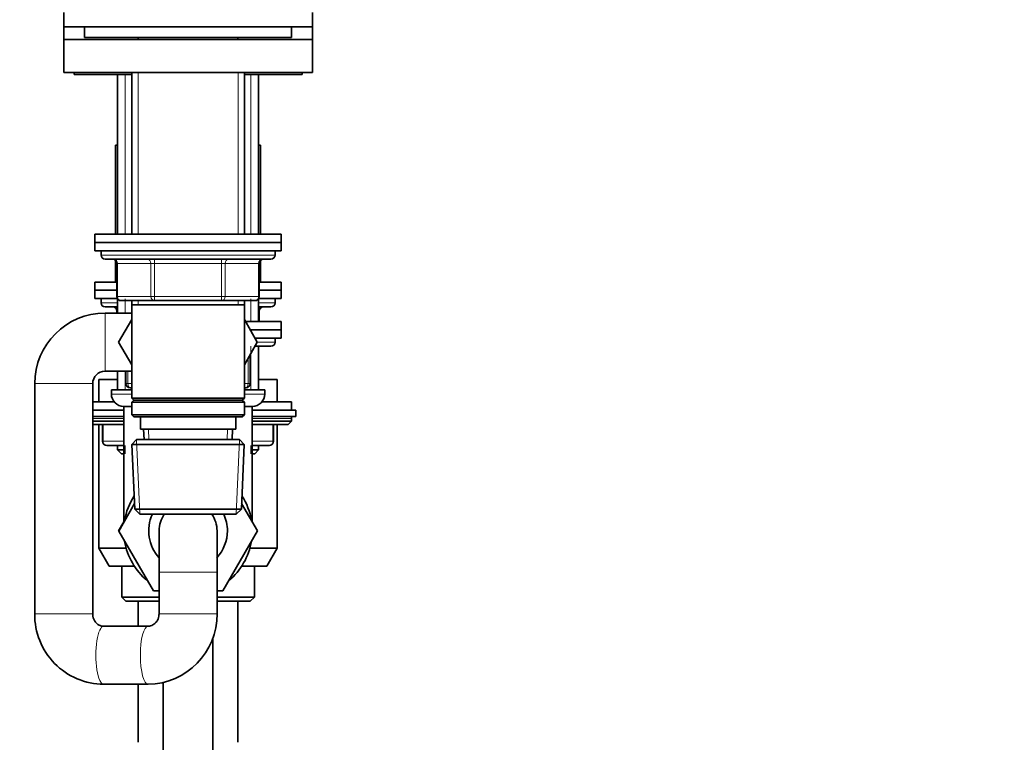
# Model space of a CAD drawing. Units: millimetres. Extents: x 0 to 2421, y 0 to 2757.
# Drawn here: x 1914 to 2151, y 1804 to 1978 of the extents above; entities that cross this region are included whole.
import ezdxf
from ezdxf import colors
from ezdxf.entities.mleader import LeaderData, LeaderLine
from ezdxf.math import Vec2, Vec3

# ---------------------------------------------------------------- set-up
doc = ezdxf.new("R2010")
doc.units = ezdxf.units.MM
doc.layers.add('DV4_Défaut', color=7, linetype='Continuous')
doc.layers.add('Défaut', color=7, linetype='Continuous')

# ---------------------------------------------------------------- blocks, each defined once
blk = doc.blocks.new('_DOT')
at = {"color": 0}
blk.add_line((0, 0), (-1, 0), dxfattribs=at)
at = {"color": 0, "const_width": 0.333}
blk.add_lwpolyline([(-0.1665, 0, 1), (0.1665, 0, 1)], format="xyb", close=True, dxfattribs=at)
blk = doc.blocks.new('SE3')
at = {"layer": 'DV4_Défaut', "color": 7, "linetype": 'Continuous', "lineweight": 35}
for p, q in [((1924.39, 1979.74), (1924.39, 1976.24)), ((1984.39, 1976.24), (1984.39, 1979.74)), ((1924.39, 1976.24), (1984.39, 1976.24)), ((1924.39, 1976.24), (1924.39, 1973.24)), ((1929.39, 1976.24), (1929.39, 1973.74)), ((1979.39, 1973.74), (1979.39, 1976.24)), ((1984.39, 1973.24), (1984.39, 1976.24)), ((1924.39, 1973.24), (1984.39, 1973.24)), ((1924.39, 1973.24), (1924.39, 1965.24)), ((1929.39, 1973.74), (1979.39, 1973.74)), ((1942.39, 1973.74), (1942.39, 1973.24)), ((1966.39, 1973.24), (1966.39, 1973.74)), ((1984.39, 1965.24), (1984.39, 1973.24)), ((1924.39, 1965.24), (1984.39, 1965.24)), ((1926.89, 1965.24), (1926.89, 1964.74)), ((1940.79, 1965.24), (1940.79, 1926.24)), ((1967.99, 1926.24), (1967.99, 1965.24)), ((1981.89, 1964.74), (1981.89, 1965.24)), ((1940.79, 1964.74), (1926.89, 1964.74)), ((1937.39, 1964.74), (1937.39, 1926.24)), ((1981.89, 1964.74), (1967.99, 1964.74)), ((1971.39, 1926.24), (1971.39, 1964.74)), ((1936.89, 1947.74), (1937.39, 1947.74)), ((1936.89, 1947.74), (1936.89, 1926.24)), ((1971.39, 1947.74), (1971.89, 1947.74)), ((1971.89, 1926.24), (1971.89, 1947.74)), ((1931.89, 1926.24), (1976.89, 1926.24)), ((1931.89, 1926.24), (1931.89, 1924.24)), ((1976.89, 1924.24), (1976.89, 1926.24)), ((1931.89, 1924.24), (1976.89, 1924.24)), ((1931.89, 1924.24), (1976.89, 1924.24)), ((1931.89, 1924.24), (1931.89, 1922.24)), ((1931.89, 1922.24), (1976.89, 1922.24)), ((1933.39, 1922.24), (1933.39, 1921.24)), ((1975.39, 1921.24), (1975.39, 1922.24)), ((1976.89, 1922.24), (1976.89, 1924.24)), ((1934.39, 1920.24), (1974.39, 1920.24)), ((1936.89, 1919.99), (1936.89, 1914.74)), ((1971.89, 1914.74), (1971.89, 1919.99)), ((1937.22, 1919.24), (1937.22, 1911.24)), ((1971.56, 1911.24), (1971.56, 1919.24)), ((1931.89, 1914.74), (1937.22, 1914.74)), ((1931.89, 1914.74), (1931.89, 1912.74)), ((1931.89, 1912.74), (1937.22, 1912.74)), ((1937.22, 1912.74), (1931.89, 1912.74)), ((1931.89, 1912.74), (1931.89, 1910.74)), ((1971.56, 1914.74), (1976.89, 1914.74)), ((1971.56, 1912.74), (1976.89, 1912.74)), ((1976.89, 1912.74), (1971.56, 1912.74)), ((1976.89, 1912.74), (1976.89, 1914.74)), ((1976.89, 1910.74), (1976.89, 1912.74)), ((1937.36, 1910.74), (1931.89, 1910.74)), ((1933.39, 1910.74), (1933.39, 1909.74)), ((1937.39, 1910.69), (1937.39, 1907.24)), ((1946.31, 1910.24), (1938.22, 1910.24)), ((1940.79, 1910.24), (1940.79, 1909.24)), ((1962.47, 1910.24), (1946.31, 1910.24)), ((1970.56, 1910.24), (1962.47, 1910.24)), ((1967.99, 1909.24), (1967.99, 1910.24)), ((1971.39, 1905.23), (1971.39, 1910.69)), ((1976.89, 1910.74), (1971.42, 1910.74)), ((1975.39, 1909.74), (1975.39, 1910.74)), ((1937.39, 1908.74), (1934.39, 1908.74)), ((1940.79, 1909.24), (1940.79, 1886.74)), ((1940.79, 1909.24), (1967.99, 1909.24)), ((1967.99, 1886.74), (1967.99, 1909.24)), ((1974.39, 1908.74), (1971.39, 1908.74)), ((1940.79, 1907.24), (1934.39, 1907.24)), ((1937.22, 1907.74), (1937.22, 1907.24)), ((1940.79, 1905.69), (1937.65, 1900.24)), ((1967.99, 1905.69), (1968.26, 1905.23)), ((1971.11, 1900.21), (1967.99, 1905.67)), ((1971.56, 1905.23), (1971.56, 1907.74)), ((1968.26, 1905.23), (1976.89, 1905.23)), ((1969.41, 1903.23), (1976.89, 1903.23)), ((1969.41, 1903.23), (1976.89, 1903.23)), ((1976.89, 1903.23), (1976.89, 1905.23)), ((1976.89, 1901.23), (1976.89, 1903.23)), ((1970.57, 1901.23), (1976.89, 1901.23)), ((1975.39, 1900.23), (1975.39, 1901.23)), ((1937.65, 1900.24), (1940.79, 1894.8)), ((1967.99, 1894.8), (1971.11, 1900.21)), ((1970.51, 1899.23), (1974.39, 1899.23)), ((1971.39, 1888.73), (1971.39, 1899.23)), ((1969.39, 1897.22), (1969.39, 1890.23)), ((1937.39, 1891.24), (1932.89, 1891.24)), ((1932.89, 1891.24), (1932.89, 1885.84)), ((1934.39, 1893.24), (1940.79, 1893.24)), ((1937.39, 1893.24), (1937.39, 1888.73)), ((1939.39, 1890.23), (1939.39, 1893.24)), ((1975.89, 1891.24), (1971.39, 1891.24)), ((1975.89, 1885.84), (1975.89, 1891.24)), ((1917.39, 1890.24), (1917.39, 1834.73)), ((1931.39, 1834.73), (1931.39, 1890.24)), ((1940.79, 1889.23), (1940.39, 1889.23)), ((1968.39, 1889.23), (1967.99, 1889.23)), ((1935.89, 1888.73), (1940.79, 1888.73)), ((1935.89, 1888.73), (1935.89, 1887.73)), ((1967.99, 1886.74), (1940.79, 1886.74)), ((1940.79, 1886.74), (1941.29, 1886.24)), ((1967.49, 1886.24), (1967.99, 1886.74)), ((1967.99, 1888.73), (1972.89, 1888.73)), ((1972.89, 1887.73), (1972.89, 1888.73)), ((1931.39, 1885.84), (1936.55, 1885.84)), ((1938.89, 1884.73), (1940.79, 1884.73)), ((1938.89, 1884.73), (1938.89, 1856.83)), ((1941.29, 1886.24), (1940.79, 1885.74)), ((1940.79, 1885.74), (1967.99, 1885.74)), ((1940.79, 1885.74), (1940.79, 1882.74)), ((1941.29, 1886.24), (1967.49, 1886.24)), ((1967.99, 1885.74), (1967.49, 1886.24)), ((1967.99, 1882.74), (1967.99, 1885.74)), ((1967.99, 1884.73), (1969.89, 1884.73)), ((1969.89, 1856.88), (1969.89, 1884.73)), ((1972.22, 1885.84), (1979.39, 1885.84)), ((1979.39, 1883.84), (1979.39, 1885.84)), ((1938.89, 1883.84), (1931.39, 1883.84)), ((1938.89, 1882.34), (1931.39, 1882.34)), ((1967.99, 1882.74), (1940.79, 1882.74)), ((1940.79, 1882.74), (1941.29, 1882.24)), ((1941.29, 1882.24), (1967.49, 1882.24)), ((1942.89, 1882.24), (1942.89, 1879.24)), ((1965.89, 1879.24), (1965.89, 1882.24)), ((1967.49, 1882.24), (1967.99, 1882.74)), ((1980.39, 1883.84), (1969.89, 1883.84)), ((1980.39, 1882.34), (1969.89, 1882.34)), ((1979.39, 1881.19), (1979.39, 1881.84)), ((1980.39, 1882.34), (1980.39, 1883.84)), ((1931.39, 1881.19), (1938.89, 1881.19)), ((1931.39, 1880.34), (1938.89, 1880.34)), ((1932.89, 1880.34), (1932.89, 1850.57)), ((1933.76, 1880.34), (1933.76, 1876.34)), ((1969.89, 1881.19), (1979.39, 1881.19)), ((1969.89, 1880.34), (1978.54, 1880.34)), ((1975.02, 1876.34), (1975.02, 1880.34)), ((1975.89, 1850.57), (1975.89, 1880.34)), ((1978.54, 1880.34), (1979.39, 1881.19)), ((1942.89, 1879.24), (1965.89, 1879.24)), ((1943.67, 1879.24), (1943.78, 1876.74)), ((1965, 1876.74), (1965.11, 1879.24)), ((1938.89, 1875.34), (1934.76, 1875.34)), ((1937.39, 1875.34), (1937.39, 1874.25)), ((1941.99, 1876.74), (1940.84, 1875.54)), ((1940.84, 1875.54), (1967.94, 1875.54)), ((1940.84, 1875.54), (1941.52, 1859.94)), ((1966.79, 1876.74), (1941.99, 1876.74)), ((1967.94, 1875.54), (1966.79, 1876.74)), ((1967.26, 1859.94), (1967.94, 1875.54)), ((1974.02, 1875.34), (1969.89, 1875.34)), ((1971.39, 1874.25), (1971.39, 1875.34)), ((1938.89, 1874.25), (1937.39, 1874.25)), ((1937.39, 1874.25), (1938.3, 1873.34)), ((1938.89, 1873.34), (1938.3, 1873.34)), ((1971.39, 1874.25), (1969.89, 1874.25)), ((1970.48, 1873.34), (1969.89, 1873.34)), ((1970.48, 1873.34), (1971.39, 1874.25)), ((1937.67, 1854.69), (1941.46, 1861.33)), ((1967.32, 1861.34), (1971.13, 1854.73)), ((1967.26, 1859.94), (1941.52, 1859.94)), ((1941.52, 1859.94), (1942.78, 1858.74)), ((1942.78, 1858.74), (1966, 1858.74)), ((1966, 1858.74), (1967.26, 1859.94)), ((1938.89, 1856.88), (1937.65, 1854.73)), ((1937.65, 1854.73), (1937.67, 1854.69)), ((1946.02, 1840.23), (1937.67, 1854.69)), ((1947.39, 1854.73), (1947.39, 1844.73)), ((1961.39, 1844.73), (1961.39, 1854.73)), ((1971.13, 1854.73), (1962.76, 1840.23)), ((1939.46, 1850.57), (1932.89, 1850.57)), ((1932.89, 1850.57), (1935.39, 1846.24)), ((1975.89, 1850.57), (1969.32, 1850.57)), ((1973.39, 1846.24), (1975.89, 1850.57)), ((1935.39, 1846.24), (1941.42, 1846.24)), ((1938.39, 1846.24), (1938.39, 1838.74)), ((1967.36, 1846.24), (1973.39, 1846.24)), ((1970.39, 1838.74), (1970.39, 1846.24)), ((1947.39, 1844.73), (1947.39, 1834.73)), ((1961.39, 1834.73), (1961.39, 1844.73)), ((1947.39, 1840.23), (1946.02, 1840.23)), ((1962.76, 1840.23), (1961.39, 1840.23)), ((1938.39, 1838.74), (1947.39, 1838.74)), ((1938.39, 1838.74), (1939.39, 1837.74)), ((1947.39, 1837.74), (1939.39, 1837.74)), ((1942.39, 1837.74), (1942.39, 1831.73)), ((1961.39, 1838.74), (1970.39, 1838.74)), ((1969.39, 1837.74), (1961.39, 1837.74)), ((1966.39, 1803.74), (1966.39, 1837.74)), ((1969.39, 1837.74), (1970.39, 1838.74)), ((1944.75, 1831.73), (1934.03, 1831.73)), ((1960.39, 1191.24), (1960.39, 1828.96)), ((1934.03, 1817.73), (1944.75, 1817.73)), ((1942.39, 1817.73), (1942.39, 1803.74)), ((1948.39, 1818.16), (1948.39, 1191.24))]:
    blk.add_line(p, q, dxfattribs=at)
at = {"layer": 'DV4_Défaut', "color": 7, "linetype": 'Continuous', "lineweight": 18}
for p, q in [((1942.33, 1965.24), (1942.33, 1926.24)), ((1966.45, 1965.24), (1966.45, 1926.24)), ((1939.24, 1926.24), (1939.24, 1964.74)), ((1969.54, 1926.24), (1969.54, 1964.74)), ((1975.39, 1921.24), (1933.39, 1921.24)), ((1946.31, 1919.24), (1946.31, 1920.24)), ((1962.47, 1919.24), (1962.47, 1920.24)), ((1937.36, 1919.24), (1937.22, 1919.24)), ((1945.44, 1919.24), (1937.36, 1919.24)), ((1937.36, 1919.24), (1937.36, 1911.24)), ((1946.31, 1919.24), (1945.44, 1919.24)), ((1945.44, 1911.24), (1945.44, 1919.24)), ((1962.47, 1919.24), (1946.31, 1919.24)), ((1946.31, 1919.24), (1946.31, 1911.24)), ((1962.47, 1919.24), (1963.34, 1919.24)), ((1962.47, 1911.24), (1962.47, 1919.24)), ((1971.42, 1919.24), (1963.34, 1919.24)), ((1963.34, 1919.24), (1963.34, 1911.24)), ((1971.42, 1919.24), (1971.56, 1919.24)), ((1971.42, 1911.24), (1971.42, 1919.24)), ((1937.36, 1911.24), (1937.22, 1911.24)), ((1937.36, 1911.24), (1945.44, 1911.24)), ((1939.24, 1907.24), (1939.24, 1910.69)), ((1942.33, 1910.24), (1942.33, 1909.24)), ((1945.44, 1911.24), (1946.31, 1911.24)), ((1946.31, 1911.24), (1962.47, 1911.24)), ((1946.31, 1910.24), (1946.31, 1911.24)), ((1962.47, 1911.24), (1963.34, 1911.24)), ((1962.47, 1911.24), (1962.47, 1910.24)), ((1963.34, 1911.24), (1971.42, 1911.24)), ((1966.45, 1910.24), (1966.45, 1909.24)), ((1969.54, 1905.23), (1969.54, 1910.69)), ((1971.42, 1911.24), (1971.56, 1911.24)), ((1933.39, 1909.74), (1937.39, 1909.74)), ((1971.39, 1909.74), (1975.39, 1909.74)), ((1934.39, 1893.24), (1934.39, 1907.24)), ((1937.36, 1907.74), (1937.22, 1907.74)), ((1937.39, 1907.74), (1937.36, 1907.74)), ((1937.36, 1907.74), (1937.36, 1907.24)), ((1971.42, 1907.74), (1971.39, 1907.74)), ((1971.42, 1907.74), (1971.56, 1907.74)), ((1971.42, 1905.23), (1971.42, 1907.74)), ((1969.54, 1888.73), (1969.54, 1899.23)), ((1971.1, 1900.23), (1975.39, 1900.23)), ((1968.89, 1890.23), (1968.89, 1896.36)), ((1939.24, 1888.73), (1939.24, 1893.24)), ((1939.89, 1893.24), (1939.89, 1890.23)), ((1931.39, 1890.24), (1917.39, 1890.24)), ((1939.39, 1890.23), (1939.89, 1890.23)), ((1939.89, 1890.23), (1940.79, 1890.23)), ((1967.99, 1890.23), (1968.89, 1890.23)), ((1968.89, 1890.23), (1969.39, 1890.23)), ((1935.89, 1887.73), (1940.79, 1887.73)), ((1967.99, 1887.73), (1972.89, 1887.73)), ((1931.39, 1881.84), (1938.89, 1881.84)), ((1969.89, 1881.84), (1979.39, 1881.84)), ((1933.89, 1880.34), (1933.89, 1876.34)), ((1974.89, 1876.34), (1974.89, 1880.34)), ((1944.94, 1876.79), (1944.83, 1879.24)), ((1963.84, 1876.79), (1963.95, 1879.24)), ((1933.76, 1876.34), (1933.89, 1876.34)), ((1933.89, 1876.34), (1938.89, 1876.34)), ((1939.24, 1873.34), (1939.24, 1875.34)), ((1942.74, 1858.78), (1941.95, 1876.7)), ((1966.04, 1858.78), (1966.83, 1876.7)), ((1969.54, 1873.34), (1969.54, 1875.34)), ((1969.89, 1876.34), (1974.89, 1876.34)), ((1974.89, 1876.34), (1975.02, 1876.34)), ((1947.39, 1844.73), (1961.39, 1844.73)), ((1931.39, 1834.73), (1917.39, 1834.73)), ((1947.39, 1834.73), (1961.39, 1834.73))]:
    blk.add_line(p, q, dxfattribs=at)
at = {"layer": 'DV4_Défaut', "color": 7, "linetype": 'Continuous', "lineweight": 35}
for centre, radius, start, end in [((1934.39, 1921.24), 1, 180, 270), ((1936.22, 1919.24), 1, 0, 90), ((1972.56, 1919.24), 1, 90, 180), ((1974.39, 1921.24), 1, 270, 0), ((1938.22, 1911.24), 1, 180, 270), ((1970.56, 1911.24), 1, 270, 0), ((1934.39, 1909.74), 1, 180, 270), ((1936.22, 1907.74), 1, 0, 90), ((1972.56, 1907.74), 1, 90, 180), ((1974.39, 1909.74), 1, 270, 0), ((1934.39, 1890.24), 17, 90, 180), ((1970.56, 1899.74), 1, 326.5318, 328.8875), ((1974.39, 1900.23), 1, 270, 0), ((1934.39, 1890.24), 3, 90, 180), ((1940.39, 1890.23), 1, 180, 270), ((1968.39, 1890.23), 1, 270, 0), ((1938.89, 1887.73), 3, 180, 270), ((1969.89, 1887.73), 3, 270, 0), ((1978.89, 1881.84), 0.5, 0, 90), ((1934.76, 1876.34), 1, 180, 270), ((1974.02, 1876.34), 1, 270, 0), ((1954.39, 1854.73), 15.5, 147.0504, 170.9345), ((1954.39, 1854.73), 15.5, 9.3065, 32.9496), ((1954.39, 1854.73), 9.5, 154.9877, 223.0354), ((1954.39, 1854.73), 7, 144.9832, 180), ((1954.39, 1854.73), 7, 144.9832, 180), ((1954.39, 1854.73), 7, 0, 35.0168), ((1954.39, 1854.73), 7, 0, 35.0168), ((1954.39, 1854.73), 9.5, 0, 25.0123), ((1954.39, 1854.73), 9.5, 316.9646, 0), ((1954.39, 1854.73), 15.5, 189.3065, 230.6935), ((1954.39, 1854.73), 15.5, 309.3065, 350.6935), ((1934.21, 1834.54), 16.82, 179.3789, 269.3877), ((1944.57, 1834.55), 16.82, 270.6235, 0.6099)]:
    blk.add_arc(centre, radius, start, end, dxfattribs=at)
at = {"layer": 'DV4_Défaut', "color": 7, "linetype": 'Continuous', "lineweight": 18}
for centre, major_axis, ratio, start_param, end_param in [((1936.49, 1919.24), (0, 1), 0.866025, 4.712389, 6.283185), ((1944.57, 1919.24), (0, 1), 0.866025, 4.712389, 6.283185), ((1964.2, 1919.24), (0, -1), 0.866025, 3.141593, 4.712389), ((1972.29, 1919.24), (0, -1), 0.866025, 3.141593, 4.712389), ((1938.22, 1911.24), (0, -1), 0.866025, 4.712389, 6.283185), ((1946.31, 1911.24), (0, -1), 0.866025, 4.712389, 6.283185), ((1962.47, 1911.24), (0, 1), 0.866025, 3.141593, 4.712389), ((1970.56, 1911.24), (0, 1), 0.866025, 3.141593, 4.712389), ((1936.49, 1907.74), (0, 1), 0.866025, 4.712389, 6.283185), ((1972.29, 1907.74), (0, -1), 0.866025, 3.141593, 4.712389), ((1940.39, 1890.23), (0, 1), 0.5, 1.570796, 3.141593), ((1968.39, 1890.23), (0, 1), 0.5, 3.141593, 4.712389), ((1934.76, 1876.34), (0, 1), 0.866025, 1.570796, 3.141593), ((1974.02, 1876.34), (0, -1), 0.866025, 0, 1.570796), ((1934.03, 1824.73), (0, 7), 0.26665, 0, 3.141593), ((1944.75, 1824.73), (0, -7), 0.26665, 3.14974, 6.282912)]:
    blk.add_ellipse(centre, major_axis=major_axis, ratio=ratio, start_param=start_param, end_param=end_param, dxfattribs=at)
at = {"layer": 'DV4_Défaut', "color": 7, "linetype": 'Continuous', "lineweight": 35}
for points, knots in [([(1934.03, 1831.73), (1933.96, 1831.73), (1933.7, 1831.73), (1933.23, 1831.84), (1932.67, 1832.13), (1932.18, 1832.55), (1931.78, 1833.11), (1931.5, 1833.77), (1931.4, 1834.34), (1931.39, 1834.64), (1931.39, 1834.73)], [0, 0, 0, 0, 0.048785, 0.234478, 0.389582, 0.532949, 0.681638, 0.821309, 0.955727, 1, 1, 1, 1]), ([(1947.39, 1834.73), (1947.39, 1834.64), (1947.38, 1834.34), (1947.28, 1833.78), (1947.02, 1833.15), (1946.64, 1832.6), (1946.17, 1832.17), (1945.64, 1831.88), (1945.15, 1831.74), (1944.87, 1831.73), (1944.75, 1831.73)], [0, 0, 0, 0, 0.044445, 0.176477, 0.310422, 0.448252, 0.592611, 0.746347, 0.912148, 1, 1, 1, 1])]:
    blk.add_open_spline(points, degree=3, knots=knots, dxfattribs=at)

msp = doc.modelspace()

# ---------------------------------------------------------------- block references
at = {"layer": 'Défaut'}
msp.add_blockref('SE3', (0, 0), dxfattribs=at)

# ---------------------------------------------------------------- leaders
at = {"layer": 'Défaut', "color": 7, "linetype": 'Continuous', "lineweight": 18}
ml = msp.add_multileader_mtext('Standard', dxfattribs=at)
ml.set_content('{\\pxsm0.9;\\fSolid Edge ISO|b1||i0||c0|p34;\\W1.;24/01/2023\\P}', color=256)
ml.set_leader_properties()
ml.set_arrow_properties(name='DOT')
ml.build(insert=Vec2(0, 0))
ml.multileader.update_dxf_attribs({"leader_type": 0, "dogleg_length": 0, "arrow_head_size": 12})
ctx = ml.context
ctx.base_point, ctx.char_height, ctx.arrow_head_size, ctx.landing_gap_size = Vec3(2333.42, 2728.87), 12, 12, 4.2
notes = []
notes.append((ctx, [(0, (0, 0, 0), (0, 0), (1, 0), 1, [])]))
ctx.mtext.insert = Vec3(2335.42, 2734.99)
for ctx, leaders in notes:
    for number, flags, end, landing, length, lines in leaders:
        leader = LeaderData()
        leader.index, (leader.has_last_leader_line, leader.has_dogleg_vector, leader.attachment_direction) = number, flags
        leader.last_leader_point, leader.dogleg_vector, leader.dogleg_length = Vec3(end), Vec3(landing), length
        for number, points, colour, breaks in lines:
            line = LeaderLine()
            line.index, line.vertices, line.color, line.breaks = number, Vec3.list(points), colors.encode_raw_color(colour), breaks
            leader.lines.append(line)
        ctx.leaders.append(leader)

doc.saveas('drawing.dxf')
